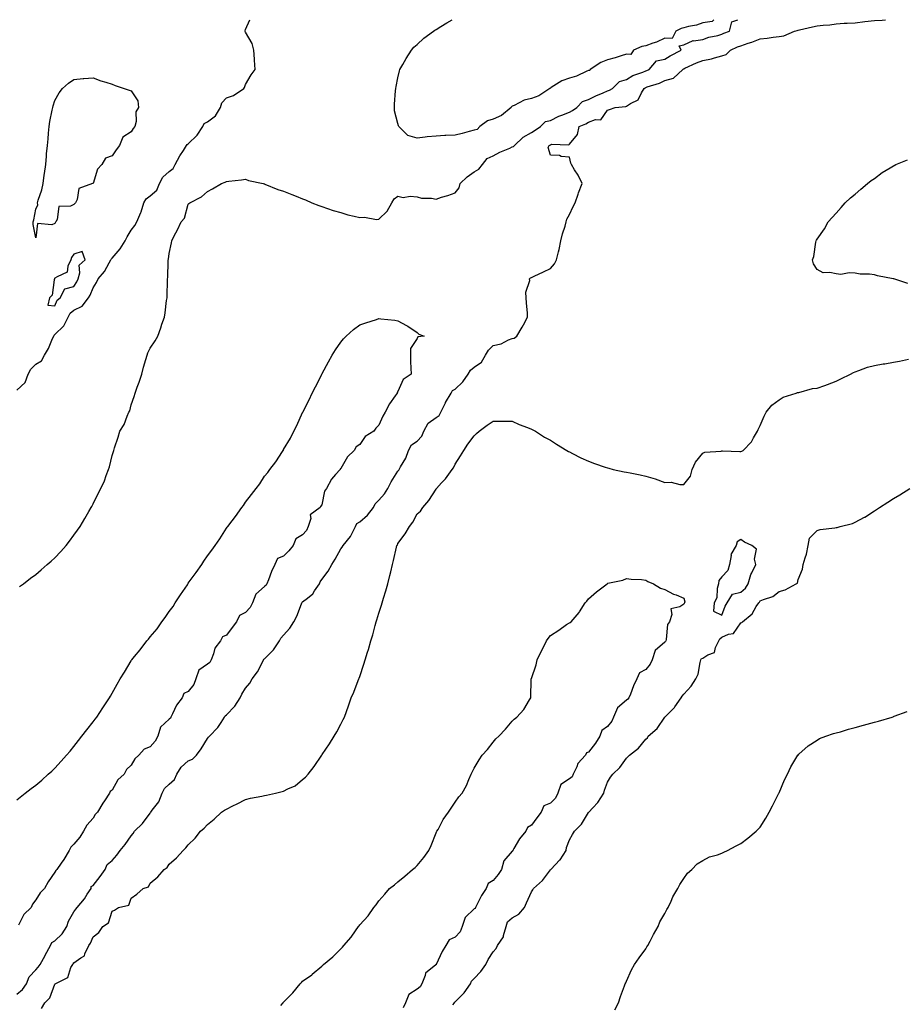
# Model space of a CAD drawing. Units: inches. Extents: x 1026563 to 1029203, y 7263578 to 7266218.
# Drawn here: x 1028030 to 1028494, y 7265701 to 7266218 of the extents above; entities that cross this region are included whole.
import ezdxf

# ---------------------------------------------------------------- set-up
doc = ezdxf.new("R2010")
doc.units = ezdxf.units.IN
doc.header["$MEASUREMENT"] = 0
doc.layers.add('Contour_10267263', color=7, linetype='Continuous', true_color=0x306431)

msp = doc.modelspace()

# ---------------------------------------------------------------- linework, layer by layer
at = {"layer": 'Contour_10267263'}
for points in [[(1028028.05, 7265706.38, 3111), (1028031.04, 7265708.93, 3111), (1028033.13, 7265711.92, 3111), (1028034.53, 7265715.44, 3111), (1028038.05, 7265719.23, 3111), (1028039.34, 7265720.63, 3111), (1028040.24, 7265721.92, 3111), (1028042.87, 7265726.74, 3111), (1028042.99, 7265726.97, 3111), (1028045.73, 7265731.92, 3111), (1028046.51, 7265733.46, 3111), (1028048.05, 7265734.45, 3111), (1028051.78, 7265738.18, 3111), (1028054.28, 7265741.92, 3111), (1028055.22, 7265744.76, 3111), (1028058.05, 7265749.67, 3111), (1028058.97, 7265751.01, 3111), (1028059.69, 7265751.92, 3111), (1028063.5, 7265756.47, 3111), (1028065.02, 7265758.89, 3111), (1028067.03, 7265761.92, 3111), (1028067.09, 7265762.88, 3111), (1028068.05, 7265763.54, 3111), (1028071.78, 7265768.18, 3111), (1028074.48, 7265771.92, 3111), (1028075.43, 7265774.54, 3111), (1028078.05, 7265776.58, 3111), (1028080.49, 7265779.48, 3111), (1028082.37, 7265781.92, 3111), (1028084.94, 7265785.03, 3111), (1028088.05, 7265789.48, 3111), (1028089.12, 7265790.85, 3111), (1028089.89, 7265791.92, 3111), (1028093.95, 7265796.02, 3111), (1028098.05, 7265801.49, 3111), (1028098.25, 7265801.71, 3111), (1028098.38, 7265801.92, 3111), (1028099.1, 7265802.96, 3111), (1028102.5, 7265807.46, 3111), (1028104.36, 7265811.92, 3111), (1028105.59, 7265814.39, 3111), (1028108.05, 7265816.63, 3111), (1028110.84, 7265819.12, 3111), (1028112, 7265821.92, 3111), (1028114.28, 7265825.68, 3111), (1028118.05, 7265828.97, 3111), (1028120.16, 7265829.81, 3111), (1028122.42, 7265831.92, 3111), (1028124.75, 7265835.21, 3111), (1028128.05, 7265840.56, 3111), (1028128.69, 7265841.28, 3111), (1028129.09, 7265841.92, 3111), (1028133.58, 7265846.39, 3111), (1028135.22, 7265849.08, 3111), (1028137.11, 7265851.92, 3111), (1028137.42, 7265852.55, 3111), (1028138.05, 7265853.04, 3111), (1028142.44, 7265857.54, 3111), (1028145.34, 7265861.92, 3111), (1028146.12, 7265863.86, 3111), (1028148.05, 7265867, 3111), (1028150.24, 7265869.72, 3111), (1028151.49, 7265871.92, 3111), (1028154.34, 7265875.62, 3111), (1028156.9, 7265880.76, 3111), (1028157.54, 7265881.92, 3111), (1028157.72, 7265882.26, 3111), (1028158.05, 7265882.52, 3111), (1028162.78, 7265887.18, 3111), (1028165.98, 7265891.92, 3111), (1028166.66, 7265893.31, 3111), (1028168.05, 7265894.97, 3111), (1028171.37, 7265898.6, 3111), (1028173.38, 7265901.92, 3111), (1028175.04, 7265904.94, 3111), (1028177.41, 7265911.29, 3111), (1028177.7, 7265911.92, 3111), (1028177.8, 7265912.18, 3111), (1028178.05, 7265912.33, 3111), (1028180.51, 7265914.38, 3111), (1028183.36, 7265916.6, 3111), (1028184.26, 7265918.13, 3111), (1028186.84, 7265921.92, 3111), (1028187.17, 7265922.81, 3111), (1028188.05, 7265924.05, 3111), (1028191.49, 7265928.49, 3111), (1028193.44, 7265931.92, 3111), (1028195.18, 7265934.79, 3111), (1028198.05, 7265940.15, 3111), (1028198.81, 7265941.16, 3111), (1028199.28, 7265941.92, 3111), (1028203.21, 7265946.75, 3111), (1028203.44, 7265947.31, 3111), (1028205.82, 7265951.92, 3111), (1028206.51, 7265953.46, 3111), (1028208.05, 7265954.39, 3111), (1028212.15, 7265957.81, 3111), (1028215.2, 7265961.92, 3111), (1028216.06, 7265963.91, 3111), (1028218.05, 7265965.76, 3111), (1028220.94, 7265969.02, 3111), (1028222.78, 7265971.92, 3111), (1028224.55, 7265975.42, 3111), (1028228.05, 7265981.06, 3111), (1028228.44, 7265981.53, 3111), (1028228.67, 7265981.92, 3111), (1028229.34, 7265983.21, 3111), (1028232.11, 7265987.85, 3111), (1028233.6, 7265991.92, 3111), (1028235.22, 7265994.75, 3111), (1028238.05, 7265996.82, 3111), (1028240.67, 7265999.31, 3111), (1028241.59, 7266001.92, 3111), (1028243.83, 7266006.15, 3111), (1028248.05, 7266009.17, 3111), (1028249.75, 7266010.22, 3111), (1028250.57, 7266011.92, 3111), (1028252.97, 7266016.85, 3111), (1028253.03, 7266016.95, 3111), (1028256, 7266021.92, 3111), (1028256.64, 7266023.33, 3111), (1028258.05, 7266024.1, 3111), (1028262.11, 7266027.85, 3111), (1028264.89, 7266031.92, 3111), (1028266.04, 7266033.93, 3111), (1028268.05, 7266035.55, 3111), (1028271.82, 7266038.15, 3111), (1028273.97, 7266041.92, 3111), (1028275.55, 7266044.43, 3111), (1028278.05, 7266046.98, 3111), (1028282.15, 7266047.83, 3111), (1028285.98, 7266049.85, 3111), (1028288.05, 7266050.59, 3111), (1028289.12, 7266050.85, 3111), (1028290.41, 7266051.92, 3111), (1028293.32, 7266056.65, 3111), (1028293.87, 7266057.75, 3111), (1028296.12, 7266061.92, 3111), (1028295.96, 7266064.01, 3111), (1028295.51, 7266069.38, 3111), (1028295.32, 7266071.92, 3111), (1028295.08, 7266074.9, 3111), (1028297.25, 7266081.12, 3111), (1028297.07, 7266081.92, 3111), (1028297.56, 7266082.41, 3111), (1028298.05, 7266082.72, 3111), (1028299.55, 7266083.42, 3111), (1028304.4, 7266085.58, 3111), (1028308.05, 7266087.43, 3111), (1028310.18, 7266089.8, 3111), (1028311.29, 7266091.92, 3111), (1028312.29, 7266096.16, 3111), (1028312.58, 7266097.39, 3111), (1028313.58, 7266101.92, 3111), (1028314.36, 7266105.6, 3111), (1028315.75, 7266109.61, 3111), (1028316.37, 7266111.92, 3111), (1028316.72, 7266113.26, 3111), (1028318.05, 7266115.72, 3111), (1028319.98, 7266120, 3111), (1028321.02, 7266121.92, 3111), (1028322.6, 7266126.46, 3111), (1028322.8, 7266127.17, 3111), (1028324.79, 7266131.92, 3111), (1028322.54, 7266136.4, 3111), (1028320.76, 7266139.21, 3111), (1028319.16, 7266141.92, 3111), (1028318.79, 7266142.66, 3111), (1028318.05, 7266145.88, 3111), (1028313.73, 7266146.24, 3111), (1028312.84, 7266146.71, 3111), (1028308.05, 7266146.82, 3111), (1028306.96, 7266150.82, 3111), (1028307.35, 7266151.92, 3111), (1028307.8, 7266152.18, 3111), (1028308.05, 7266152.36, 3111), (1028308.71, 7266152.58, 3111), (1028317.74, 7266152.22, 3111), (1028318.05, 7266152.6, 3111), (1028322.29, 7266157.68, 3111), (1028323.19, 7266161.92, 3111), (1028326.64, 7266163.33, 3111), (1028328.05, 7266164.27, 3111), (1028331.7, 7266165.57, 3111), (1028334.48, 7266165.5, 3111), (1028338.05, 7266170.46, 3111), (1028339.09, 7266170.88, 3111), (1028341.98, 7266171.92, 3111), (1028347.58, 7266172.39, 3111), (1028348.05, 7266172.59, 3111), (1028350.1, 7266173.96, 3111), (1028354.05, 7266175.91, 3111), (1028355.78, 7266179.64, 3111), (1028357.25, 7266181.92, 3111), (1028357.72, 7266182.25, 3111), (1028358.05, 7266182.39, 3111), (1028358.81, 7266182.68, 3111), (1028365.24, 7266184.72, 3111), (1028368.05, 7266186.02, 3111), (1028372.64, 7266187.33, 3111), (1028377.46, 7266191.92, 3111), (1028377.82, 7266192.15, 3111), (1028378.05, 7266192.27, 3111), (1028378.66, 7266192.54, 3111), (1028384.67, 7266195.3, 3111), (1028388.05, 7266196.55, 3111), (1028392.6, 7266197.37, 3111), (1028394.16, 7266198.03, 3111), (1028398.05, 7266199.11, 3111), (1028400.26, 7266199.71, 3111), (1028402.52, 7266201.92, 3111), (1028406.31, 7266203.67, 3111), (1028408.05, 7266204.35, 3111), (1028411.78, 7266205.65, 3111), (1028413.69, 7266206.27, 3111), (1028418.05, 7266207.92, 3111), (1028421.72, 7266208.25, 3111), (1028424.96, 7266208.84, 3111), (1028428.05, 7266209.18, 3111), (1028430.47, 7266209.5, 3111), (1028436.17, 7266211.92, 3111), (1028437.62, 7266212.35, 3111), (1028438.05, 7266212.48, 3111), (1028438.73, 7266212.59, 3111), (1028445.65, 7266214.33, 3111), (1028448.05, 7266214.69, 3111), (1028451.21, 7266215.08, 3111), (1028454.61, 7266215.37, 3111), (1028458.05, 7266215.84, 3111), (1028462.23, 7266216.09, 3111), (1028463.85, 7266216.12, 3111), (1028468.05, 7266216.41, 3111), (1028473.01, 7266216.97, 3111), (1028473.13, 7266216.99, 3111), (1028478.05, 7266217.62, 3111), (1028482.17, 7266217.8, 3111), (1028483.83, 7266218, 3111)], [(1028028.05, 7266023.49, 3113), (1028032.44, 7266027.54, 3113), (1028034.03, 7266031.92, 3113), (1028035.47, 7266034.49, 3113), (1028038.05, 7266037.24, 3113), (1028041.08, 7266038.88, 3113), (1028042.56, 7266041.92, 3113), (1028044.61, 7266045.36, 3113), (1028046.82, 7266050.7, 3113), (1028047.41, 7266051.92, 3113), (1028047.6, 7266052.37, 3113), (1028048.05, 7266052.76, 3113), (1028052.78, 7266057.2, 3113), (1028054.98, 7266061.92, 3113), (1028056.08, 7266063.89, 3113), (1028058.05, 7266065.47, 3113), (1028062.29, 7266067.69, 3113), (1028065.71, 7266071.92, 3113), (1028066.53, 7266073.43, 3113), (1028068.05, 7266077.15, 3113), (1028069.94, 7266080.03, 3113), (1028070.76, 7266081.92, 3113), (1028074.09, 7266085.88, 3113), (1028076.43, 7266090.29, 3113), (1028077.39, 7266091.92, 3113), (1028077.64, 7266092.34, 3113), (1028078.05, 7266092.79, 3113), (1028082.35, 7266097.62, 3113), (1028084.92, 7266101.92, 3113), (1028085.98, 7266104, 3113), (1028088.05, 7266107.5, 3113), (1028090.02, 7266109.95, 3113), (1028091.1, 7266111.92, 3113), (1028093.19, 7266116.78, 3113), (1028093.26, 7266117.13, 3113), (1028094.77, 7266121.92, 3113), (1028095.96, 7266124.01, 3113), (1028098.05, 7266125.53, 3113), (1028101.45, 7266128.53, 3113), (1028102.89, 7266131.92, 3113), (1028104.63, 7266135.33, 3113), (1028108.05, 7266138.38, 3113), (1028110.14, 7266139.82, 3113), (1028111.14, 7266141.92, 3113), (1028113.52, 7266146.46, 3113), (1028115.53, 7266149.41, 3113), (1028117.17, 7266151.92, 3113), (1028117.44, 7266152.53, 3113), (1028118.05, 7266152.81, 3113), (1028122.68, 7266157.3, 3113), (1028125.63, 7266161.92, 3113), (1028126.41, 7266163.56, 3113), (1028128.05, 7266164.37, 3113), (1028132.39, 7266167.57, 3113), (1028134.91, 7266171.92, 3113), (1028135.69, 7266174.27, 3113), (1028138.05, 7266176.98, 3113), (1028141.78, 7266178.2, 3113), (1028147.19, 7266181.92, 3113), (1028147.48, 7266182.48, 3113), (1028148.05, 7266183.92, 3113), (1028151, 7266188.98, 3113), (1028153.09, 7266191.92, 3113), (1028152.84, 7266196.71, 3113), (1028152.76, 7266197.21, 3113), (1028152.46, 7266201.92, 3113), (1028151.55, 7266205.43, 3113), (1028148.05, 7266211.49, 3113), (1028147.93, 7266211.8, 3113), (1028147.84, 7266211.92, 3113), (1028147.85, 7266212.12, 3113), (1028148.05, 7266212.92, 3113), (1028150.27, 7266218, 3113)], [(1028029.5, 7265920.46, 3112), (1028031.47, 7265921.92, 3112), (1028035.22, 7265924.74, 3112), (1028038.05, 7265926.8, 3112), (1028040.8, 7265929.17, 3112), (1028044.05, 7265931.92, 3112), (1028046.16, 7265933.82, 3112), (1028048.05, 7265935.53, 3112), (1028051.14, 7265938.83, 3112), (1028053.91, 7265941.92, 3112), (1028055.75, 7265944.22, 3112), (1028058.05, 7265947.31, 3112), (1028059.96, 7265950.01, 3112), (1028061.29, 7265951.92, 3112), (1028063.81, 7265956.16, 3112), (1028065.86, 7265959.73, 3112), (1028067.13, 7265961.92, 3112), (1028067.46, 7265962.52, 3112), (1028068.05, 7265963.8, 3112), (1028070.76, 7265969.2, 3112), (1028072.17, 7265971.92, 3112), (1028073.99, 7265975.98, 3112), (1028074.91, 7265978.79, 3112), (1028076.12, 7265981.92, 3112), (1028076.66, 7265983.31, 3112), (1028078.05, 7265989.18, 3112), (1028078.73, 7265991.25, 3112), (1028078.91, 7265991.92, 3112), (1028079.28, 7265993.15, 3112), (1028081.17, 7265998.79, 3112), (1028082.03, 7266001.92, 3112), (1028084.4, 7266005.57, 3112), (1028085.92, 7266009.8, 3112), (1028086.9, 7266011.92, 3112), (1028087.31, 7266012.67, 3112), (1028088.05, 7266015.86, 3112), (1028089.69, 7266020.27, 3112), (1028090.12, 7266021.92, 3112), (1028091.27, 7266025.14, 3112), (1028092.29, 7266027.67, 3112), (1028093.6, 7266031.92, 3112), (1028094.46, 7266035.52, 3112), (1028095.82, 7266039.68, 3112), (1028096.43, 7266041.92, 3112), (1028096.88, 7266043.1, 3112), (1028098.05, 7266045.62, 3112), (1028100.57, 7266049.41, 3112), (1028102, 7266051.92, 3112), (1028103.66, 7266056.3, 3112), (1028104.22, 7266058.09, 3112), (1028105.53, 7266061.92, 3112), (1028105.84, 7266064.12, 3112), (1028106.68, 7266070.54, 3112), (1028106.86, 7266071.92, 3112), (1028106.9, 7266073.08, 3112), (1028107.15, 7266081.01, 3112), (1028107.17, 7266081.92, 3112), (1028107.25, 7266082.73, 3112), (1028107.39, 7266091.26, 3112), (1028107.44, 7266091.92, 3112), (1028107.62, 7266092.36, 3112), (1028108.05, 7266095.21, 3112), (1028109.2, 7266100.78, 3112), (1028109.34, 7266101.92, 3112), (1028110.69, 7266104.56, 3112), (1028112.37, 7266107.6, 3112), (1028114.22, 7266111.92, 3112), (1028116.08, 7266113.89, 3112), (1028118.05, 7266121.17, 3112), (1028118.4, 7266121.57, 3112), (1028118.79, 7266121.92, 3112), (1028124.98, 7266124.99, 3112), (1028128.05, 7266127.82, 3112), (1028130.78, 7266129.19, 3112), (1028135.45, 7266131.92, 3112), (1028137.31, 7266132.65, 3112), (1028138.05, 7266133.03, 3112), (1028139.3, 7266133.17, 3112), (1028145.96, 7266134.01, 3112), (1028148.05, 7266134.23, 3112), (1028149.71, 7266133.59, 3112), (1028157.25, 7266131.92, 3112), (1028157.91, 7266131.77, 3112), (1028158.05, 7266131.76, 3112), (1028158.28, 7266131.69, 3112), (1028165.04, 7266128.92, 3112), (1028168.05, 7266128.06, 3112), (1028172.33, 7266126.21, 3112), (1028174.57, 7266125.4, 3112), (1028178.05, 7266124.03, 3112), (1028179.55, 7266123.41, 3112), (1028182.89, 7266121.92, 3112), (1028186.51, 7266120.37, 3112), (1028188.05, 7266119.89, 3112), (1028191.04, 7266118.93, 3112), (1028194.01, 7266117.87, 3112), (1028198.05, 7266116.71, 3112), (1028201.76, 7266115.64, 3112), (1028205.04, 7266114.94, 3112), (1028208.05, 7266114.17, 3112), (1028210.51, 7266114.38, 3112), (1028216.86, 7266113.1, 3112), (1028218.05, 7266113.32, 3112), (1028222.41, 7266117.56, 3112), (1028224.87, 7266121.92, 3112), (1028226.04, 7266123.92, 3112), (1028228.05, 7266125.32, 3112), (1028230.76, 7266124.63, 3112), (1028234.55, 7266125.42, 3112), (1028238.05, 7266125.01, 3112), (1028240.45, 7266124.31, 3112), (1028245.67, 7266124.3, 3112), (1028248.05, 7266123.86, 3112), (1028250.94, 7266124.8, 3112), (1028254.2, 7266125.76, 3112), (1028258.05, 7266127.15, 3112), (1028260.22, 7266129.76, 3112), (1028260.71, 7266131.92, 3112), (1028264.38, 7266135.58, 3112), (1028268.05, 7266138.19, 3112), (1028270.43, 7266139.54, 3112), (1028272.46, 7266141.92, 3112), (1028274.91, 7266145.06, 3112), (1028278.05, 7266146.56, 3112), (1028281.51, 7266148.46, 3112), (1028286.74, 7266150.62, 3112), (1028288.05, 7266151.22, 3112), (1028288.6, 7266151.36, 3112), (1028289.24, 7266151.92, 3112), (1028293.69, 7266156.29, 3112), (1028298.05, 7266158.72, 3112), (1028300.04, 7266159.93, 3112), (1028302.93, 7266161.92, 3112), (1028305.45, 7266164.51, 3112), (1028308.05, 7266165.15, 3112), (1028312.56, 7266167.41, 3112), (1028314.05, 7266167.91, 3112), (1028318.05, 7266169.54, 3112), (1028319.65, 7266170.32, 3112), (1028321.88, 7266171.92, 3112), (1028324.85, 7266175.12, 3112), (1028328.05, 7266176.05, 3112), (1028331.94, 7266178.02, 3112), (1028335.76, 7266179.63, 3112), (1028338.05, 7266180.67, 3112), (1028339.03, 7266180.93, 3112), (1028340.71, 7266181.92, 3112), (1028344.34, 7266185.63, 3112), (1028348.05, 7266186.6, 3112), (1028351.33, 7266188.64, 3112), (1028356.59, 7266190.46, 3112), (1028358.05, 7266191.1, 3112), (1028358.64, 7266191.32, 3112), (1028359.81, 7266191.92, 3112), (1028363.66, 7266196.32, 3112), (1028368.05, 7266197.24, 3112), (1028370.92, 7266199.04, 3112), (1028376.66, 7266201.92, 3112), (1028375.63, 7266204.35, 3112), (1028378.05, 7266204.84, 3112), (1028382.93, 7266207.04, 3112), (1028383.11, 7266206.98, 3112), (1028388.05, 7266207.65, 3112), (1028391.12, 7266208.85, 3112), (1028395.9, 7266209.78, 3112), (1028398.05, 7266210.41, 3112), (1028399.1, 7266210.87, 3112), (1028402, 7266211.92, 3112), (1028403.19, 7266216.79, 3112), (1028406.47, 7266218, 3112)], [(1028393.89, 7266218, 3112), (1028392.87, 7266217.11, 3112), (1028388.05, 7266216.36, 3112), (1028384.79, 7266215.19, 3112), (1028380.49, 7266214.36, 3112), (1028378.05, 7266213.67, 3112), (1028376.6, 7266213.36, 3112), (1028373.91, 7266211.92, 3112), (1028371.88, 7266208.1, 3112), (1028368.05, 7266208.38, 3112), (1028363.79, 7266206.19, 3112), (1028361.8, 7266205.67, 3112), (1028358.05, 7266204.3, 3112), (1028356.06, 7266203.91, 3112), (1028351.68, 7266201.92, 3112), (1028350.2, 7266199.77, 3112), (1028348.05, 7266199.82, 3112), (1028345.12, 7266198.99, 3112), (1028342.07, 7266197.9, 3112), (1028338.05, 7266196.97, 3112), (1028334.51, 7266195.46, 3112), (1028328.99, 7266191.92, 3112), (1028328.66, 7266191.32, 3112), (1028328.05, 7266191.35, 3112), (1028327.13, 7266191, 3112), (1028321.68, 7266188.29, 3112), (1028318.05, 7266187.34, 3112), (1028314.1, 7266185.88, 3112), (1028308.48, 7266182.36, 3112), (1028308.05, 7266182.13, 3112), (1028307.91, 7266182.06, 3112), (1028307.82, 7266181.92, 3112), (1028302, 7266177.97, 3112), (1028298.05, 7266176.69, 3112), (1028294.26, 7266175.71, 3112), (1028289.09, 7266172.96, 3112), (1028288.05, 7266172.54, 3112), (1028287.62, 7266172.34, 3112), (1028287.39, 7266171.92, 3112), (1028282.31, 7266167.66, 3112), (1028278.05, 7266165.73, 3112), (1028275.02, 7266164.95, 3112), (1028270.94, 7266161.92, 3112), (1028269.55, 7266160.42, 3112), (1028268.05, 7266160.04, 3112), (1028265.51, 7266159.38, 3112), (1028261.74, 7266158.24, 3112), (1028258.05, 7266157.4, 3112), (1028253.26, 7266157.14, 3112), (1028252.72, 7266157.25, 3112), (1028248.05, 7266156.83, 3112), (1028243.42, 7266156.55, 3112), (1028242.39, 7266156.25, 3112), (1028238.05, 7266155.84, 3112), (1028233.3, 7266157.18, 3112), (1028228.44, 7266161.92, 3112), (1028228.36, 7266162.23, 3112), (1028228.05, 7266163.58, 3112), (1028226.27, 7266170.13, 3112), (1028226.16, 7266171.92, 3112), (1028226.25, 7266173.72, 3112), (1028226.82, 7266180.69, 3112), (1028226.88, 7266181.92, 3112), (1028227.07, 7266182.91, 3112), (1028228.05, 7266187.45, 3112), (1028228.83, 7266191.13, 3112), (1028229.05, 7266191.92, 3112), (1028230.53, 7266194.4, 3112), (1028232.41, 7266197.56, 3112), (1028235.12, 7266201.92, 3112), (1028236.45, 7266203.51, 3112), (1028238.05, 7266205.04, 3112), (1028241.72, 7266208.25, 3112), (1028246.66, 7266211.92, 3112), (1028247.44, 7266212.54, 3112), (1028248.05, 7266212.93, 3112), (1028250.63, 7266214.51, 3112), (1028253.62, 7266216.35, 3112), (1028256.49, 7266218, 3112)], [(1028495.61, 7266079.47, 3110), (1028488.23, 7266081.92, 3110), (1028488.09, 7266081.97, 3110), (1028488.05, 7266082, 3110), (1028487.95, 7266082.03, 3110), (1028479.67, 7266083.53, 3110), (1028478.05, 7266084.13, 3110), (1028475.49, 7266084.48, 3110), (1028470.53, 7266084.41, 3110), (1028468.05, 7266084.89, 3110), (1028464.89, 7266085.08, 3110), (1028460.39, 7266084.26, 3110), (1028458.05, 7266084.51, 3110), (1028454.67, 7266085.31, 3110), (1028451.21, 7266085.07, 3110), (1028448.05, 7266086.85, 3110), (1028446.04, 7266089.91, 3110), (1028445.51, 7266091.92, 3110), (1028446.29, 7266093.68, 3110), (1028447.31, 7266101.17, 3110), (1028447.5, 7266101.92, 3110), (1028447.74, 7266102.23, 3110), (1028448.05, 7266102.76, 3110), (1028451.84, 7266108.13, 3110), (1028453.79, 7266111.92, 3110), (1028455.88, 7266114.09, 3110), (1028458.05, 7266116.43, 3110), (1028460.59, 7266119.38, 3110), (1028462.66, 7266121.92, 3110), (1028465.51, 7266124.46, 3110), (1028468.05, 7266126.34, 3110), (1028470.94, 7266129.02, 3110), (1028474.46, 7266131.92, 3110), (1028476.45, 7266133.52, 3110), (1028478.05, 7266134.6, 3110), (1028482.21, 7266137.76, 3110), (1028486.43, 7266140.3, 3110), (1028488.05, 7266141.32, 3110), (1028488.44, 7266141.53, 3110), (1028489.3, 7266141.92, 3110), (1028495.47, 7266144.5, 3110)], [(1028028.05, 7265808.4, 3111), (1028032.35, 7265811.92, 3111), (1028035.63, 7265814.34, 3111), (1028038.05, 7265816.2, 3111), (1028041.14, 7265818.83, 3111), (1028044.51, 7265821.92, 3111), (1028046.39, 7265823.58, 3111), (1028048.05, 7265825.09, 3111), (1028051.27, 7265828.7, 3111), (1028054.14, 7265831.92, 3111), (1028056, 7265833.98, 3111), (1028058.05, 7265836.4, 3111), (1028060.37, 7265839.59, 3111), (1028062.15, 7265841.92, 3111), (1028064.77, 7265845.21, 3111), (1028068.05, 7265849.31, 3111), (1028069.18, 7265850.79, 3111), (1028070, 7265851.92, 3111), (1028073.25, 7265856.73, 3111), (1028073.93, 7265857.8, 3111), (1028076.62, 7265861.92, 3111), (1028077.17, 7265862.8, 3111), (1028078.05, 7265864.36, 3111), (1028080.75, 7265869.22, 3111), (1028082.25, 7265871.92, 3111), (1028084.51, 7265875.45, 3111), (1028088.05, 7265881.34, 3111), (1028088.26, 7265881.7, 3111), (1028088.4, 7265881.92, 3111), (1028089.83, 7265883.7, 3111), (1028092.7, 7265887.26, 3111), (1028096.29, 7265891.92, 3111), (1028097.11, 7265892.86, 3111), (1028098.05, 7265893.94, 3111), (1028101.68, 7265898.28, 3111), (1028104.2, 7265901.92, 3111), (1028105.82, 7265904.14, 3111), (1028108.05, 7265907.26, 3111), (1028110.08, 7265909.89, 3111), (1028111.23, 7265911.92, 3111), (1028113.97, 7265916, 3111), (1028117.54, 7265921.4, 3111), (1028117.87, 7265921.92, 3111), (1028117.95, 7265922.03, 3111), (1028118.05, 7265922.18, 3111), (1028122.21, 7265927.77, 3111), (1028125.1, 7265931.92, 3111), (1028126.23, 7265933.75, 3111), (1028128.05, 7265936.6, 3111), (1028130.43, 7265939.54, 3111), (1028132.19, 7265941.92, 3111), (1028134.51, 7265945.45, 3111), (1028138.05, 7265951.11, 3111), (1028138.42, 7265951.54, 3111), (1028138.73, 7265951.92, 3111), (1028140.98, 7265954.84, 3111), (1028142.8, 7265957.18, 3111), (1028146.16, 7265961.92, 3111), (1028146.96, 7265963, 3111), (1028148.05, 7265964.74, 3111), (1028151.27, 7265968.69, 3111), (1028153.6, 7265971.92, 3111), (1028155.55, 7265974.42, 3111), (1028158.05, 7265978.32, 3111), (1028159.71, 7265980.27, 3111), (1028160.9, 7265981.92, 3111), (1028164.05, 7265985.93, 3111), (1028167.39, 7265991.27, 3111), (1028167.84, 7265991.92, 3111), (1028167.91, 7265992.06, 3111), (1028168.05, 7265992.31, 3111), (1028171.7, 7265998.28, 3111), (1028173.42, 7266001.92, 3111), (1028175.02, 7266004.95, 3111), (1028178.05, 7266011.78, 3111), (1028178.09, 7266011.87, 3111), (1028178.11, 7266011.92, 3111), (1028178.17, 7266012.04, 3111), (1028181.49, 7266018.48, 3111), (1028182.95, 7266021.92, 3111), (1028184.71, 7266025.26, 3111), (1028188.05, 7266031.68, 3111), (1028188.13, 7266031.83, 3111), (1028188.19, 7266031.92, 3111), (1028188.32, 7266032.19, 3111), (1028191.64, 7266038.34, 3111), (1028193.6, 7266041.92, 3111), (1028195.28, 7266044.69, 3111), (1028198.05, 7266048.65, 3111), (1028199.53, 7266050.44, 3111), (1028200.94, 7266051.92, 3111), (1028204.67, 7266055.29, 3111), (1028208.05, 7266057.84, 3111), (1028211.19, 7266058.79, 3111), (1028216.8, 7266060.66, 3111), (1028218.05, 7266061.06, 3111), (1028219.09, 7266060.88, 3111), (1028226.37, 7266060.24, 3111), (1028228.05, 7266059.86, 3111), (1028232.48, 7266057.5, 3111), (1028233.25, 7266057.13, 3111), (1028238.05, 7266053.85, 3111), (1028239.03, 7266052.9, 3111), (1028241.88, 7266051.92, 3111), (1028238.42, 7266051.55, 3111), (1028238.05, 7266050.59, 3111), (1028234.61, 7266045.35, 3111), (1028234.57, 7266041.92, 3111), (1028234.67, 7266038.53, 3111), (1028234.83, 7266035.13, 3111), (1028234.92, 7266031.92, 3111), (1028230.86, 7266029.12, 3111), (1028228.05, 7266022.77, 3111), (1028227.68, 7266022.29, 3111), (1028227.58, 7266021.92, 3111), (1028226.59, 7266020.46, 3111), (1028223.62, 7266016.35, 3111), (1028221.41, 7266011.92, 3111), (1028220.04, 7266009.93, 3111), (1028218.05, 7266005.07, 3111), (1028216.43, 7266003.53, 3111), (1028215.35, 7266001.92, 3111), (1028210.78, 7265999.19, 3111), (1028208.05, 7265995.05, 3111), (1028206.14, 7265993.83, 3111), (1028205.14, 7265991.92, 3111), (1028201.51, 7265988.47, 3111), (1028198.05, 7265982.31, 3111), (1028197.78, 7265982.19, 3111), (1028197.68, 7265981.92, 3111), (1028195.32, 7265979.19, 3111), (1028193.19, 7265976.79, 3111), (1028190.55, 7265971.92, 3111), (1028189.55, 7265970.42, 3111), (1028188.05, 7265963.39, 3111), (1028187.46, 7265962.51, 3111), (1028187.27, 7265961.92, 3111), (1028181.98, 7265957.98, 3111), (1028182.25, 7265956.12, 3111), (1028181, 7265951.92, 3111), (1028180.1, 7265949.87, 3111), (1028178.05, 7265947.6, 3111), (1028174.44, 7265945.53, 3111), (1028173.13, 7265941.92, 3111), (1028170.86, 7265939.12, 3111), (1028168.05, 7265936.39, 3111), (1028164.89, 7265935.07, 3111), (1028163.44, 7265931.92, 3111), (1028161.62, 7265928.35, 3111), (1028160.1, 7265923.97, 3111), (1028159.26, 7265921.92, 3111), (1028158.85, 7265921.12, 3111), (1028158.05, 7265920.48, 3111), (1028153.46, 7265916.5, 3111), (1028151.74, 7265911.92, 3111), (1028150.49, 7265909.48, 3111), (1028148.05, 7265906.8, 3111), (1028144.85, 7265905.13, 3111), (1028143.3, 7265901.92, 3111), (1028141.04, 7265898.92, 3111), (1028138.05, 7265894.93, 3111), (1028135.94, 7265894.02, 3111), (1028134.85, 7265891.92, 3111), (1028131.9, 7265888.08, 3111), (1028131.27, 7265885.15, 3111), (1028130, 7265881.92, 3111), (1028129.42, 7265880.55, 3111), (1028128.05, 7265879.64, 3111), (1028123.52, 7265876.46, 3111), (1028121.92, 7265871.92, 3111), (1028120.9, 7265869.07, 3111), (1028118.05, 7265865.24, 3111), (1028115.78, 7265864.19, 3111), (1028114.77, 7265861.92, 3111), (1028111.76, 7265858.21, 3111), (1028109.69, 7265853.57, 3111), (1028108.81, 7265851.92, 3111), (1028108.66, 7265851.31, 3111), (1028108.05, 7265850.73, 3111), (1028103.46, 7265846.52, 3111), (1028102.01, 7265841.92, 3111), (1028100.69, 7265839.28, 3111), (1028098.05, 7265836.19, 3111), (1028094.87, 7265835.1, 3111), (1028092.01, 7265831.92, 3111), (1028089.96, 7265830.01, 3111), (1028088.05, 7265826.59, 3111), (1028085.55, 7265824.41, 3111), (1028084.3, 7265821.92, 3111), (1028081.08, 7265818.9, 3111), (1028078.05, 7265813.55, 3111), (1028077.07, 7265812.9, 3111), (1028076.68, 7265811.92, 3111), (1028074.1, 7265807.96, 3111), (1028073.26, 7265806.71, 3111), (1028070.34, 7265801.92, 3111), (1028069.2, 7265800.77, 3111), (1028068.05, 7265798.78, 3111), (1028064.77, 7265795.2, 3111), (1028062.99, 7265791.92, 3111), (1028061.14, 7265788.83, 3111), (1028058.05, 7265785.15, 3111), (1028056.31, 7265783.65, 3111), (1028055.59, 7265781.92, 3111), (1028052.76, 7265777.2, 3111), (1028051.41, 7265775.27, 3111), (1028049.1, 7265771.92, 3111), (1028048.6, 7265771.38, 3111), (1028048.05, 7265770.46, 3111), (1028044.5, 7265765.46, 3111), (1028042.64, 7265761.92, 3111), (1028040.28, 7265759.69, 3111), (1028038.05, 7265755.89, 3111), (1028036.25, 7265753.72, 3111), (1028035.51, 7265751.92, 3111), (1028031.76, 7265748.22, 3111), (1028028.85, 7265742.71, 3111)], [(1028041.08, 7265698.89, 3110), (1028042.68, 7265701.92, 3110), (1028045.39, 7265704.57, 3110), (1028048.05, 7265711.76, 3110), (1028048.15, 7265711.82, 3110), (1028048.25, 7265711.92, 3110), (1028054.87, 7265715.11, 3110), (1028056.47, 7265720.35, 3110), (1028057.37, 7265721.92, 3110), (1028057.66, 7265722.3, 3110), (1028058.05, 7265722.87, 3110), (1028061.59, 7265725.46, 3110), (1028063.5, 7265726.47, 3110), (1028063.71, 7265727.59, 3110), (1028065.86, 7265731.92, 3110), (1028066.8, 7265733.17, 3110), (1028068.05, 7265736.59, 3110), (1028071.1, 7265738.87, 3110), (1028073.19, 7265741.92, 3110), (1028076.12, 7265743.85, 3110), (1028078.05, 7265750.06, 3110), (1028079.38, 7265750.6, 3110), (1028081.47, 7265751.92, 3110), (1028086.76, 7265753.21, 3110), (1028088.05, 7265756.86, 3110), (1028091.02, 7265758.95, 3110), (1028094.44, 7265761.92, 3110), (1028097.11, 7265762.85, 3110), (1028098.05, 7265764.66, 3110), (1028102, 7265767.97, 3110), (1028105.43, 7265771.92, 3110), (1028106.98, 7265772.98, 3110), (1028108.05, 7265774.61, 3110), (1028111.92, 7265778.05, 3110), (1028115.34, 7265781.92, 3110), (1028116.78, 7265783.18, 3110), (1028118.05, 7265784.75, 3110), (1028121.64, 7265788.33, 3110), (1028124.44, 7265791.92, 3110), (1028126.31, 7265793.65, 3110), (1028128.05, 7265795.46, 3110), (1028131.64, 7265798.33, 3110), (1028135.43, 7265801.92, 3110), (1028137.01, 7265802.95, 3110), (1028138.05, 7265803.57, 3110), (1028141.35, 7265805.23, 3110), (1028143.62, 7265806.35, 3110), (1028148.05, 7265808.62, 3110), (1028150.69, 7265809.29, 3110), (1028156.55, 7265810.42, 3110), (1028158.05, 7265810.76, 3110), (1028159.1, 7265810.86, 3110), (1028163.81, 7265811.92, 3110), (1028167.21, 7265812.75, 3110), (1028168.05, 7265813, 3110), (1028170.34, 7265814.21, 3110), (1028174.18, 7265815.78, 3110), (1028178.05, 7265819.12, 3110), (1028179.61, 7265820.37, 3110), (1028181, 7265821.92, 3110), (1028184.07, 7265825.9, 3110), (1028188.05, 7265831.81, 3110), (1028188.11, 7265831.87, 3110), (1028188.13, 7265831.92, 3110), (1028188.3, 7265832.17, 3110), (1028192.13, 7265837.83, 3110), (1028194.63, 7265841.92, 3110), (1028195.9, 7265844.06, 3110), (1028198.05, 7265848.14, 3110), (1028199.36, 7265850.6, 3110), (1028199.92, 7265851.92, 3110), (1028201.02, 7265854.89, 3110), (1028202.15, 7265857.83, 3110), (1028203.56, 7265861.92, 3110), (1028204.96, 7265865, 3110), (1028207.17, 7265871.05, 3110), (1028207.52, 7265871.92, 3110), (1028207.7, 7265872.27, 3110), (1028208.05, 7265873.25, 3110), (1028210.22, 7265879.74, 3110), (1028210.84, 7265881.92, 3110), (1028212.09, 7265885.96, 3110), (1028212.56, 7265887.4, 3110), (1028213.85, 7265891.92, 3110), (1028214.83, 7265895.15, 3110), (1028216.12, 7265899.98, 3110), (1028216.66, 7265901.92, 3110), (1028217, 7265902.97, 3110), (1028218.05, 7265906.5, 3110), (1028219.34, 7265910.63, 3110), (1028219.71, 7265911.92, 3110), (1028220.45, 7265914.33, 3110), (1028221.72, 7265918.25, 3110), (1028222.8, 7265921.92, 3110), (1028223.83, 7265926.14, 3110), (1028224.24, 7265928.11, 3110), (1028225.12, 7265931.92, 3110), (1028225.8, 7265934.16, 3110), (1028227.27, 7265941.14, 3110), (1028227.48, 7265941.92, 3110), (1028227.76, 7265942.21, 3110), (1028228.05, 7265942.95, 3110), (1028231.88, 7265948.1, 3110), (1028234.05, 7265951.92, 3110), (1028235.78, 7265954.19, 3110), (1028238.05, 7265958.64, 3110), (1028239.92, 7265960.04, 3110), (1028241.04, 7265961.92, 3110), (1028244.32, 7265965.65, 3110), (1028248.05, 7265971.59, 3110), (1028248.19, 7265971.78, 3110), (1028248.25, 7265971.92, 3110), (1028250.9, 7265974.78, 3110), (1028252.99, 7265976.99, 3110), (1028256.57, 7265981.92, 3110), (1028257.23, 7265982.75, 3110), (1028258.05, 7265984.71, 3110), (1028260.86, 7265989.11, 3110), (1028262.6, 7265991.92, 3110), (1028264.79, 7265995.19, 3110), (1028268.05, 7265999.62, 3110), (1028269.26, 7266000.71, 3110), (1028270.63, 7266001.92, 3110), (1028274.87, 7266005.09, 3110), (1028278.05, 7266007.15, 3110), (1028282.74, 7266007.22, 3110), (1028283.3, 7266007.18, 3110), (1028288.05, 7266007.21, 3110), (1028291.6, 7266005.47, 3110), (1028296.06, 7266003.91, 3110), (1028298.05, 7266003.11, 3110), (1028298.77, 7266002.64, 3110), (1028300.16, 7266001.92, 3110), (1028304.96, 7265998.82, 3110), (1028308.05, 7265997.25, 3110), (1028311.27, 7265995.13, 3110), (1028316.72, 7265991.92, 3110), (1028317.5, 7265991.38, 3110), (1028318.05, 7265991.11, 3110), (1028319.69, 7265990.28, 3110), (1028324.05, 7265987.91, 3110), (1028328.05, 7265986.16, 3110), (1028331.12, 7265985, 3110), (1028336.86, 7265983.12, 3110), (1028338.05, 7265982.69, 3110), (1028338.67, 7265982.54, 3110), (1028341, 7265981.92, 3110), (1028346.76, 7265980.63, 3110), (1028348.05, 7265980.41, 3110), (1028349.94, 7265980.03, 3110), (1028355.16, 7265979.03, 3110), (1028358.05, 7265978.43, 3110), (1028363.01, 7265976.96, 3110), (1028363.07, 7265976.94, 3110), (1028368.05, 7265975.11, 3110), (1028371.35, 7265975.21, 3110), (1028376.04, 7265973.92, 3110), (1028378.05, 7265974.04, 3110), (1028381.55, 7265978.42, 3110), (1028382.48, 7265981.92, 3110), (1028384.24, 7265985.73, 3110), (1028388.05, 7265990.47, 3110), (1028389.07, 7265990.89, 3110), (1028397.66, 7265991.54, 3110), (1028398.05, 7265991.64, 3110), (1028398.3, 7265991.67, 3110), (1028407.37, 7265991.25, 3110), (1028408.05, 7265991.3, 3110), (1028408.5, 7265991.48, 3110), (1028409.24, 7265991.92, 3110), (1028413.62, 7265996.35, 3110), (1028414.69, 7265998.56, 3110), (1028416.68, 7266001.92, 3110), (1028417.05, 7266002.91, 3110), (1028418.05, 7266004.96, 3110), (1028420.14, 7266009.82, 3110), (1028421.19, 7266011.92, 3110), (1028424.32, 7266015.65, 3110), (1028428.05, 7266018.52, 3110), (1028430.18, 7266019.78, 3110), (1028437.01, 7266021.92, 3110), (1028437.76, 7266022.21, 3110), (1028438.05, 7266022.26, 3110), (1028438.44, 7266022.31, 3110), (1028445.67, 7266024.31, 3110), (1028448.05, 7266024.53, 3110), (1028452.11, 7266025.98, 3110), (1028453.5, 7266026.47, 3110), (1028458.05, 7266028.15, 3110), (1028460.45, 7266029.51, 3110), (1028465.51, 7266031.92, 3110), (1028467.15, 7266032.81, 3110), (1028468.05, 7266033.19, 3110), (1028469.91, 7266033.78, 3110), (1028474.44, 7266035.52, 3110), (1028478.05, 7266036.47, 3110), (1028482.7, 7266037.27, 3110), (1028483.54, 7266037.41, 3110), (1028488.05, 7266038.17, 3110), (1028491.19, 7266038.78, 3110), (1028495.88, 7266039.74, 3110)], [(1028256.88, 7265700.74, 3109), (1028257.68, 7265701.92, 3109), (1028257.78, 7265702.19, 3109), (1028258.05, 7265702.36, 3109), (1028262.85, 7265707.12, 3109), (1028266.16, 7265711.92, 3109), (1028266.68, 7265713.3, 3109), (1028268.05, 7265714.63, 3109), (1028271.62, 7265718.34, 3109), (1028274.09, 7265721.92, 3109), (1028275.41, 7265724.55, 3109), (1028278.05, 7265728.68, 3109), (1028279.55, 7265730.42, 3109), (1028280.37, 7265731.92, 3109), (1028283.38, 7265736.6, 3109), (1028283.4, 7265737.27, 3109), (1028284.77, 7265741.92, 3109), (1028285.59, 7265744.38, 3109), (1028288.05, 7265746.54, 3109), (1028291.51, 7265748.45, 3109), (1028294.4, 7265751.92, 3109), (1028295.57, 7265754.4, 3109), (1028298.05, 7265760.19, 3109), (1028298.77, 7265761.21, 3109), (1028299.14, 7265761.92, 3109), (1028303.97, 7265766.01, 3109), (1028308.05, 7265771.66, 3109), (1028308.19, 7265771.78, 3109), (1028308.25, 7265771.92, 3109), (1028313.07, 7265776.9, 3109), (1028313.11, 7265776.99, 3109), (1028316.27, 7265781.92, 3109), (1028316.55, 7265783.42, 3109), (1028318.05, 7265787.45, 3109), (1028319.69, 7265790.28, 3109), (1028320.69, 7265791.92, 3109), (1028324.3, 7265795.67, 3109), (1028328.05, 7265801.78, 3109), (1028328.11, 7265801.86, 3109), (1028328.15, 7265801.92, 3109), (1028330.28, 7265804.16, 3109), (1028333.01, 7265806.97, 3109), (1028336.16, 7265811.92, 3109), (1028336.39, 7265813.57, 3109), (1028338.05, 7265817.78, 3109), (1028339.57, 7265820.4, 3109), (1028340.82, 7265821.92, 3109), (1028344.57, 7265825.4, 3109), (1028348.05, 7265830.24, 3109), (1028348.85, 7265831.12, 3109), (1028349.48, 7265831.92, 3109), (1028354.32, 7265835.64, 3109), (1028358.05, 7265840.27, 3109), (1028358.93, 7265841.04, 3109), (1028359.4, 7265841.92, 3109), (1028364.05, 7265845.92, 3109), (1028368.05, 7265851.91, 3109), (1028373.11, 7265856.85, 3109), (1028373.38, 7265857.25, 3109), (1028376.74, 7265861.92, 3109), (1028377.17, 7265862.81, 3109), (1028378.05, 7265863.85, 3109), (1028381.92, 7265868.04, 3109), (1028384.34, 7265871.92, 3109), (1028385.63, 7265874.33, 3109), (1028386.59, 7265880.46, 3109), (1028387.05, 7265881.92, 3109), (1028387.39, 7265882.58, 3109), (1028388.05, 7265882.89, 3109), (1028390.75, 7265884.63, 3109), (1028394.12, 7265885.84, 3109), (1028394.63, 7265888.5, 3109), (1028396.41, 7265891.92, 3109), (1028396.94, 7265893.03, 3109), (1028398.05, 7265893.76, 3109), (1028401.47, 7265895.34, 3109), (1028404.12, 7265895.85, 3109), (1028408.05, 7265901.31, 3109), (1028408.46, 7265901.51, 3109), (1028408.81, 7265901.92, 3109), (1028413.85, 7265906.11, 3109), (1028416.02, 7265909.9, 3109), (1028417.39, 7265911.92, 3109), (1028417.76, 7265912.21, 3109), (1028418.05, 7265912.87, 3109), (1028419.79, 7265913.66, 3109), (1028424.77, 7265915.21, 3109), (1028428.05, 7265917.78, 3109), (1028431.33, 7265918.63, 3109), (1028437.09, 7265921.92, 3109), (1028437.74, 7265922.23, 3109), (1028438.05, 7265924.04, 3109), (1028440.35, 7265929.61, 3109), (1028440.76, 7265931.92, 3109), (1028441.7, 7265935.57, 3109), (1028442.48, 7265937.48, 3109), (1028443.25, 7265941.92, 3109), (1028444.09, 7265945.88, 3109), (1028448.05, 7265949.9, 3109), (1028449.63, 7265950.34, 3109), (1028457.35, 7265951.23, 3109), (1028458.05, 7265951.37, 3109), (1028458.5, 7265951.47, 3109), (1028460.14, 7265951.92, 3109), (1028466.53, 7265953.43, 3109), (1028468.05, 7265954.15, 3109), (1028472.89, 7265956.77, 3109), (1028473.11, 7265956.87, 3109), (1028478.05, 7265960.09, 3109), (1028479.16, 7265960.81, 3109), (1028480.8, 7265961.92, 3109), (1028485.2, 7265964.76, 3109), (1028488.05, 7265966.59, 3109), (1028491.43, 7265968.53, 3109), (1028496.72, 7265971.92, 3109)], [(1028166.59, 7265700.45, 3109), (1028167.76, 7265701.92, 3109), (1028167.89, 7265702.08, 3109), (1028168.05, 7265702.26, 3109), (1028172.84, 7265707.14, 3109), (1028176.66, 7265711.92, 3109), (1028177.37, 7265712.59, 3109), (1028178.05, 7265713.23, 3109), (1028182.78, 7265716.65, 3109), (1028183.09, 7265716.87, 3109), (1028188.05, 7265721.19, 3109), (1028188.48, 7265721.49, 3109), (1028188.91, 7265721.92, 3109), (1028193.93, 7265726.05, 3109), (1028198.05, 7265730.27, 3109), (1028198.95, 7265731.03, 3109), (1028199.63, 7265731.92, 3109), (1028203.58, 7265736.4, 3109), (1028205.75, 7265739.62, 3109), (1028207.39, 7265741.92, 3109), (1028207.7, 7265742.27, 3109), (1028208.05, 7265742.81, 3109), (1028212.39, 7265747.57, 3109), (1028215.39, 7265751.92, 3109), (1028216.66, 7265753.31, 3109), (1028218.05, 7265755.48, 3109), (1028221.12, 7265758.85, 3109), (1028223.54, 7265761.92, 3109), (1028226.16, 7265763.82, 3109), (1028228.05, 7265765.45, 3109), (1028231.59, 7265768.39, 3109), (1028235.63, 7265771.92, 3109), (1028237.03, 7265772.93, 3109), (1028238.05, 7265773.91, 3109), (1028241.72, 7265778.25, 3109), (1028244.3, 7265781.92, 3109), (1028245.51, 7265784.46, 3109), (1028248.05, 7265791.09, 3109), (1028248.34, 7265791.64, 3109), (1028248.48, 7265791.92, 3109), (1028249.07, 7265792.93, 3109), (1028251.8, 7265798.18, 3109), (1028254.51, 7265801.92, 3109), (1028255.96, 7265804.01, 3109), (1028258.05, 7265807.23, 3109), (1028260.04, 7265809.94, 3109), (1028261.74, 7265811.92, 3109), (1028263.99, 7265815.98, 3109), (1028265.18, 7265819.04, 3109), (1028266.45, 7265821.92, 3109), (1028267.05, 7265822.91, 3109), (1028268.05, 7265825.04, 3109), (1028270.61, 7265829.36, 3109), (1028272.27, 7265831.92, 3109), (1028275.12, 7265834.85, 3109), (1028278.05, 7265838.77, 3109), (1028279.5, 7265840.47, 3109), (1028280.96, 7265841.92, 3109), (1028284.48, 7265845.49, 3109), (1028288.05, 7265849.77, 3109), (1028289.1, 7265850.87, 3109), (1028290.41, 7265851.92, 3109), (1028294.03, 7265855.94, 3109), (1028297.05, 7265860.92, 3109), (1028297.7, 7265861.92, 3109), (1028297.8, 7265862.18, 3109), (1028297.95, 7265871.82, 3109), (1028297.97, 7265871.92, 3109), (1028297.99, 7265871.98, 3109), (1028298.05, 7265872.13, 3109), (1028300.61, 7265879.36, 3109), (1028301.08, 7265881.92, 3109), (1028303.38, 7265886.59, 3109), (1028304.03, 7265887.89, 3109), (1028306, 7265891.92, 3109), (1028306.8, 7265893.17, 3109), (1028308.05, 7265894.74, 3109), (1028312.41, 7265897.55, 3109), (1028316.55, 7265900.42, 3109), (1028318.05, 7265901.44, 3109), (1028318.42, 7265901.55, 3109), (1028318.87, 7265901.92, 3109), (1028323.11, 7265906.86, 3109), (1028323.26, 7265907.13, 3109), (1028326.35, 7265911.92, 3109), (1028327.15, 7265912.82, 3109), (1028328.05, 7265914.02, 3109), (1028332.25, 7265917.72, 3109), (1028337.82, 7265921.92, 3109), (1028337.97, 7265922, 3109), (1028338.05, 7265922.05, 3109), (1028338.25, 7265922.12, 3109), (1028346.14, 7265923.83, 3109), (1028348.05, 7265924.71, 3109), (1028350.45, 7265924.33, 3109), (1028355.86, 7265924.11, 3109), (1028358.05, 7265923.81, 3109), (1028359.22, 7265923.1, 3109), (1028362.17, 7265921.92, 3109), (1028365.75, 7265919.62, 3109), (1028368.05, 7265918.84, 3109), (1028372.6, 7265916.48, 3109), (1028373.97, 7265915.99, 3109), (1028378.05, 7265914.28, 3109), (1028378.54, 7265912.41, 3109), (1028378.4, 7265911.92, 3109), (1028378.05, 7265911.22, 3109), (1028375.96, 7265909.83, 3109), (1028371.17, 7265908.79, 3109), (1028371.84, 7265905.71, 3109), (1028370.51, 7265901.92, 3109), (1028369.48, 7265900.48, 3109), (1028368.77, 7265892.65, 3109), (1028368.54, 7265891.92, 3109), (1028368.4, 7265891.57, 3109), (1028368.05, 7265891.21, 3109), (1028363.05, 7265886.91, 3109), (1028361.45, 7265881.92, 3109), (1028360.35, 7265879.62, 3109), (1028358.05, 7265876.89, 3109), (1028354.83, 7265875.15, 3109), (1028353.36, 7265871.92, 3109), (1028351.74, 7265868.22, 3109), (1028350.04, 7265863.9, 3109), (1028349.22, 7265861.92, 3109), (1028348.75, 7265861.21, 3109), (1028348.05, 7265860.75, 3109), (1028343.26, 7265856.7, 3109), (1028341.08, 7265851.92, 3109), (1028340.28, 7265849.69, 3109), (1028338.05, 7265846.99, 3109), (1028335.06, 7265844.91, 3109), (1028333.99, 7265841.92, 3109), (1028331.72, 7265838.24, 3109), (1028328.05, 7265833.46, 3109), (1028326.92, 7265833.04, 3109), (1028326.43, 7265831.92, 3109), (1028322.5, 7265827.47, 3109), (1028321.96, 7265825.83, 3109), (1028320.06, 7265821.92, 3109), (1028319.46, 7265820.51, 3109), (1028318.05, 7265819.5, 3109), (1028313.56, 7265816.42, 3109), (1028311.98, 7265811.92, 3109), (1028310.69, 7265809.29, 3109), (1028308.05, 7265806.61, 3109), (1028304.65, 7265805.32, 3109), (1028303.19, 7265801.92, 3109), (1028300.94, 7265799.04, 3109), (1028298.05, 7265795.1, 3109), (1028296.1, 7265793.87, 3109), (1028295.18, 7265791.92, 3109), (1028291.92, 7265788.04, 3109), (1028288.93, 7265782.81, 3109), (1028288.38, 7265781.92, 3109), (1028288.28, 7265781.7, 3109), (1028288.05, 7265781.45, 3109), (1028283.54, 7265776.43, 3109), (1028282.31, 7265771.92, 3109), (1028280.71, 7265769.27, 3109), (1028278.05, 7265766.08, 3109), (1028275.37, 7265764.59, 3109), (1028274.36, 7265761.92, 3109), (1028271.82, 7265758.15, 3109), (1028269.44, 7265753.32, 3109), (1028268.69, 7265751.92, 3109), (1028268.5, 7265751.48, 3109), (1028268.05, 7265751.14, 3109), (1028263.38, 7265746.59, 3109), (1028261.76, 7265741.92, 3109), (1028260.76, 7265739.21, 3109), (1028258.05, 7265736.29, 3109), (1028254.94, 7265735.03, 3109), (1028253.13, 7265731.92, 3109), (1028251.19, 7265728.79, 3109), (1028248.07, 7265721.94, 3109), (1028248.07, 7265721.92, 3109), (1028248.05, 7265721.91, 3109), (1028247.95, 7265721.82, 3109), (1028242.52, 7265717.46, 3109), (1028242.39, 7265716.25, 3109), (1028240.61, 7265711.92, 3109), (1028239.75, 7265710.22, 3109), (1028238.05, 7265709.03, 3109), (1028233.69, 7265706.27, 3109), (1028231.94, 7265701.92, 3109), (1028230.75, 7265699.21, 3109)], [(1028341.84, 7265698.12, 3108), (1028343.71, 7265701.92, 3108), (1028344.83, 7265705.13, 3108), (1028346.94, 7265710.81, 3108), (1028347.35, 7265711.92, 3108), (1028347.58, 7265712.39, 3108), (1028348.05, 7265713.26, 3108), (1028350.69, 7265719.27, 3108), (1028352.17, 7265721.92, 3108), (1028354.55, 7265725.42, 3108), (1028358.05, 7265730.15, 3108), (1028358.69, 7265731.29, 3108), (1028359.1, 7265731.92, 3108), (1028360.32, 7265734.2, 3108), (1028362.15, 7265737.81, 3108), (1028364.59, 7265741.92, 3108), (1028365.53, 7265744.44, 3108), (1028368.05, 7265748.73, 3108), (1028369.12, 7265750.85, 3108), (1028369.81, 7265751.92, 3108), (1028371.41, 7265755.27, 3108), (1028372.37, 7265757.6, 3108), (1028374.96, 7265761.92, 3108), (1028376, 7265763.96, 3108), (1028378.05, 7265767.19, 3108), (1028380.02, 7265769.96, 3108), (1028382.31, 7265771.92, 3108), (1028385.14, 7265774.83, 3108), (1028388.05, 7265776.54, 3108), (1028391.53, 7265778.44, 3108), (1028395.67, 7265779.53, 3108), (1028398.05, 7265780.42, 3108), (1028399.01, 7265780.96, 3108), (1028401.06, 7265781.92, 3108), (1028405.61, 7265784.36, 3108), (1028408.05, 7265785.51, 3108), (1028411.64, 7265788.34, 3108), (1028416, 7265791.92, 3108), (1028417, 7265792.97, 3108), (1028418.05, 7265794.13, 3108), (1028421.08, 7265798.9, 3108), (1028422.89, 7265801.92, 3108), (1028424.63, 7265805.35, 3108), (1028427.82, 7265811.68, 3108), (1028427.93, 7265811.92, 3108), (1028428.05, 7265812.18, 3108), (1028430.94, 7265819.03, 3108), (1028432.39, 7265821.92, 3108), (1028434.22, 7265825.74, 3108), (1028437.97, 7265831.84, 3108), (1028438.01, 7265831.92, 3108), (1028438.05, 7265831.96, 3108), (1028438.46, 7265832.34, 3108), (1028443.25, 7265836.72, 3108), (1028448.05, 7265839.85, 3108), (1028449.34, 7265840.63, 3108), (1028452.6, 7265841.92, 3108), (1028456.68, 7265843.29, 3108), (1028458.05, 7265843.57, 3108), (1028460.32, 7265844.18, 3108), (1028464.44, 7265845.53, 3108), (1028468.05, 7265846.35, 3108), (1028472.31, 7265847.66, 3108), (1028474.26, 7265848.13, 3108), (1028478.05, 7265849.17, 3108), (1028480.14, 7265849.82, 3108), (1028487.33, 7265851.92, 3108), (1028487.87, 7265852.09, 3108), (1028488.05, 7265852.14, 3108), (1028488.44, 7265852.31, 3108), (1028495.18, 7265854.8, 3108)]]:
    msp.add_polyline3d(points, dxfattribs=at)
for points in [[(1028048.05, 7266111.04, 3113), (1028046.51, 7266110.38, 3113), (1028038.99, 7266110.98, 3113), (1028038.05, 7266103.5, 3113), (1028036.64, 7266110.51, 3113), (1028036.7, 7266111.92, 3113), (1028037.05, 7266112.91, 3113), (1028038.05, 7266118.59, 3113), (1028039.12, 7266120.84, 3113), (1028038.99, 7266121.92, 3113), (1028039.3, 7266123.17, 3113), (1028041.25, 7266128.73, 3113), (1028041.8, 7266131.92, 3113), (1028042.42, 7266136.3, 3113), (1028042.64, 7266137.33, 3113), (1028043.21, 7266141.92, 3113), (1028043.67, 7266146.3, 3113), (1028043.71, 7266147.57, 3113), (1028044.09, 7266151.92, 3113), (1028044.44, 7266155.52, 3113), (1028044.61, 7266158.48, 3113), (1028044.96, 7266161.92, 3113), (1028045.45, 7266164.51, 3113), (1028046.6, 7266170.48, 3113), (1028046.88, 7266171.92, 3113), (1028047.13, 7266172.84, 3113), (1028048.05, 7266175.64, 3113), (1028050.32, 7266179.65, 3113), (1028052.03, 7266181.92, 3113), (1028055.22, 7266184.75, 3113), (1028058.05, 7266186.61, 3113), (1028062.91, 7266187.06, 3113), (1028063.19, 7266187.05, 3113), (1028068.05, 7266187.41, 3113), (1028072.09, 7266185.96, 3113), (1028074.77, 7266185.2, 3113), (1028078.05, 7266184.16, 3113), (1028079.65, 7266183.52, 3113), (1028084.4, 7266181.92, 3113), (1028087.07, 7266180.94, 3113), (1028088.05, 7266180.63, 3113), (1028091.51, 7266175.38, 3113), (1028091.82, 7266171.92, 3113), (1028090.43, 7266169.55, 3113), (1028090.73, 7266164.61, 3113), (1028090.06, 7266161.92, 3113), (1028089.05, 7266160.92, 3113), (1028088.05, 7266159.21, 3113), (1028083.67, 7266156.3, 3113), (1028081.88, 7266151.92, 3113), (1028080.26, 7266149.7, 3113), (1028078.05, 7266146.61, 3113), (1028074.65, 7266145.32, 3113), (1028072.58, 7266141.92, 3113), (1028070.39, 7266139.58, 3113), (1028068.05, 7266132.08, 3113), (1028067.91, 7266132.05, 3113), (1028067.82, 7266131.92, 3113), (1028060.55, 7266129.42, 3113), (1028059.65, 7266123.52, 3113), (1028058.85, 7266121.92, 3113), (1028058.48, 7266121.49, 3113), (1028058.05, 7266121.02, 3113), (1028056.29, 7266120.15, 3113), (1028050.12, 7266119.85, 3113), (1028049.16, 7266113.02, 3113), (1028048.54, 7266111.92, 3113), (1028048.32, 7266111.65, 3113)], [(1028048.05, 7266067.84, 3114), (1028049.16, 7266070.82, 3114), (1028050.73, 7266071.92, 3114), (1028053.19, 7266076.79, 3114), (1028058.05, 7266077.95, 3114), (1028059.53, 7266080.45, 3114), (1028060.2, 7266081.92, 3114), (1028061.17, 7266085.05, 3114), (1028060.76, 7266089.2, 3114), (1028063.99, 7266091.92, 3114), (1028062.41, 7266096.29, 3114), (1028058.05, 7266094.83, 3114), (1028056.74, 7266093.22, 3114), (1028056.31, 7266091.92, 3114), (1028054.81, 7266088.68, 3114), (1028054.46, 7266085.51, 3114), (1028049.2, 7266083.08, 3114), (1028048.05, 7266082.25, 3114), (1028047.85, 7266082.12, 3114), (1028047.78, 7266081.92, 3114), (1028047.62, 7266081.49, 3114), (1028046.53, 7266073.45, 3114), (1028045.24, 7266071.92, 3114), (1028044.3, 7266068.18, 3114)], [(1028398.05, 7265905.47, 3110), (1028399.83, 7265910.13, 3110), (1028400.78, 7265911.92, 3110), (1028403.62, 7265916.35, 3110), (1028408.05, 7265917.49, 3110), (1028410.43, 7265919.54, 3110), (1028411.86, 7265921.92, 3110), (1028413.19, 7265926.77, 3110), (1028413.75, 7265927.61, 3110), (1028415.94, 7265931.92, 3110), (1028415.12, 7265934.84, 3110), (1028416.23, 7265940.11, 3110), (1028413.73, 7265941.92, 3110), (1028409.92, 7265943.8, 3110), (1028408.05, 7265945.13, 3110), (1028406.06, 7265943.91, 3110), (1028405.45, 7265941.92, 3110), (1028402.82, 7265937.16, 3110), (1028402.89, 7265936.76, 3110), (1028402, 7265931.92, 3110), (1028401.14, 7265928.83, 3110), (1028398.05, 7265925.6, 3110), (1028396.47, 7265923.51, 3110), (1028396.27, 7265921.92, 3110), (1028395.59, 7265919.46, 3110), (1028395.45, 7265914.52, 3110), (1028393.97, 7265911.92, 3110), (1028393.62, 7265907.49, 3110)]]:
    msp.add_polyline3d(points, close=True, dxfattribs=at)

doc.saveas('drawing.dxf')
